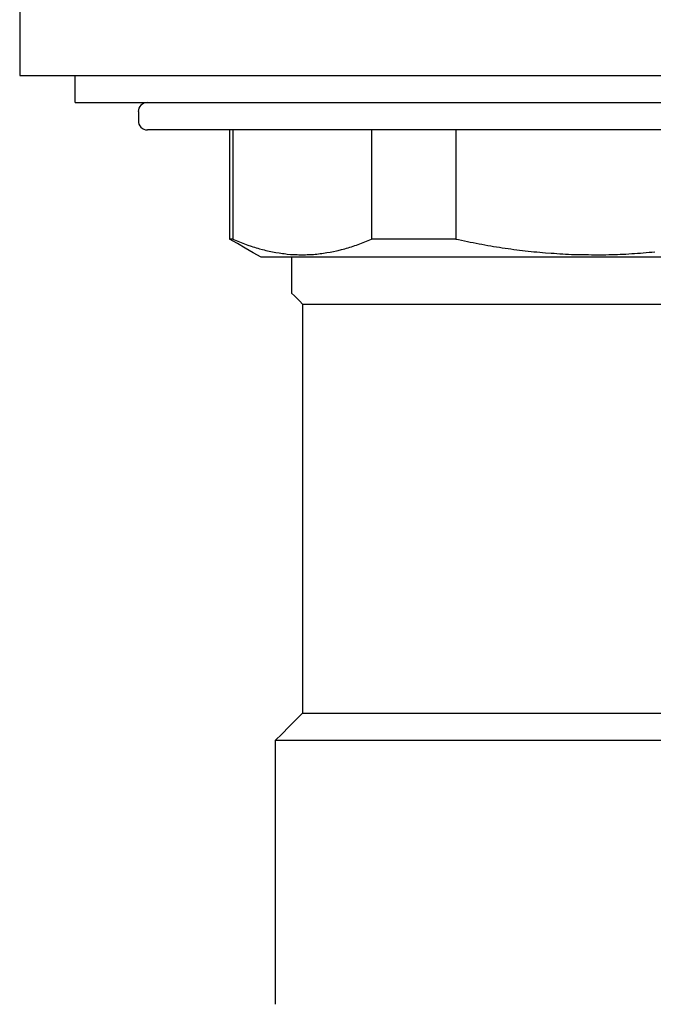
# Model space of a CAD drawing. Units: inches. Extents: x 0 to 420, y 0 to 297.
# Drawn here: x 250 to 253, y 158 to 164 of the extents above; entities that cross this region are included whole.
import ezdxf

# ---------------------------------------------------------------- set-up
doc = ezdxf.new("R2010")
doc.units = ezdxf.units.IN
doc.header["$MEASUREMENT"] = 0
doc.linetypes.add('SOLID', pattern=[0])
doc.layers.add('_0-0_0$C$L7', color=7, linetype='SOLID')

msp = doc.modelspace()

# ---------------------------------------------------------------- linework, layer by layer
at = {"layer": '_0-0_0$C$L7', "color": 7}
for p, q in [((249.7832, 164.0563), (249.7832, 163.5536)), ((249.7832, 163.5536), (256.133, 163.5536)), ((250.0906, 163.4034), (250.0906, 163.5536)), ((250.0906, 163.4034), (255.8256, 163.4034)), ((250.4532, 163.3888), (250.4468, 163.381)), ((250.461, 163.3951), (250.4532, 163.3888)), ((250.4696, 163.3996), (250.461, 163.3951)), ((250.4788, 163.4025), (250.4696, 163.3996)), ((250.4885, 163.4034), (250.4788, 163.4025)), ((250.4392, 163.3633), (250.4383, 163.3533)), ((250.4388, 163.3533), (250.4388, 163.3028)), ((250.4423, 163.3725), (250.4392, 163.3633)), ((250.4468, 163.381), (250.4423, 163.3725)), ((250.4388, 163.3028), (250.4397, 163.2929)), ((250.4397, 163.2929), (250.4423, 163.2835)), ((250.4423, 163.2835), (250.4471, 163.2747)), ((250.4471, 163.2747), (250.4532, 163.2669)), ((250.4532, 163.2669), (250.4608, 163.2608)), ((250.4608, 163.2608), (250.4693, 163.2561)), ((250.4693, 163.2561), (250.4788, 163.2535)), ((250.4788, 163.2535), (250.4885, 163.2525)), ((255.4267, 163.2525), (250.4885, 163.2525)), ((250.9425, 163.2525), (250.9425, 162.6497)), ((250.9603, 163.2525), (250.9603, 162.6497)), ((251.7262, 163.2525), (251.7262, 162.6497)), ((252.1923, 163.2525), (252.1923, 162.6497)), ((250.9603, 162.6497), (250.9425, 162.6497)), ((250.9861, 162.6244), (250.9425, 162.6497)), ((250.9603, 162.6497), (250.9695, 162.6459)), ((250.9695, 162.6459), (250.979, 162.6419)), ((250.979, 162.6419), (250.9882, 162.6379)), ((251.0297, 162.5991), (250.9861, 162.6244)), ((250.9882, 162.6379), (250.9975, 162.6341)), ((250.9975, 162.6341), (251.0067, 162.6305)), ((251.0067, 162.6305), (251.0159, 162.627)), ((251.0159, 162.627), (251.0249, 162.6234)), ((251.0249, 162.6234), (251.0342, 162.6199)), ((251.6525, 162.6199), (251.6618, 162.6234)), ((251.6618, 162.6234), (251.6803, 162.6305)), ((251.6803, 162.6305), (251.6895, 162.6341)), ((251.6895, 162.6341), (251.6987, 162.6379)), ((251.6987, 162.6379), (251.708, 162.6419)), ((251.708, 162.6419), (251.717, 162.6459)), ((251.717, 162.6459), (251.7262, 162.6497)), ((252.1923, 162.6497), (251.7262, 162.6497)), ((252.1923, 162.6497), (252.2082, 162.6464)), ((252.2082, 162.6464), (252.2243, 162.6428)), ((252.2243, 162.6428), (252.2404, 162.6393)), ((252.2404, 162.6393), (252.2565, 162.636)), ((252.2565, 162.636), (252.2726, 162.6329)), ((252.2726, 162.6329), (252.2887, 162.6298)), ((252.2887, 162.6298), (252.3048, 162.6268)), ((252.3048, 162.6268), (252.3209, 162.6237)), ((252.3209, 162.6237), (252.337, 162.6209)), ((251.0732, 162.5741), (251.0297, 162.5991)), ((251.0342, 162.6199), (251.0434, 162.6166)), ((251.0434, 162.6166), (251.0614, 162.6105)), ((251.0614, 162.6105), (251.0706, 162.6072)), ((251.0706, 162.6072), (251.0799, 162.6043)), ((251.1171, 162.5488), (251.0732, 162.5741)), ((251.0799, 162.6043), (251.0891, 162.6017)), ((251.0891, 162.6017), (251.0983, 162.5991)), ((251.0983, 162.5991), (251.1076, 162.5963)), ((251.1076, 162.5963), (251.1256, 162.5916)), ((251.1256, 162.5916), (251.1346, 162.5892)), ((251.1346, 162.5892), (251.1436, 162.5868)), ((251.1436, 162.5868), (251.1528, 162.585)), ((251.1528, 162.585), (251.1618, 162.5831)), ((251.1618, 162.5831), (251.1708, 162.5812)), ((251.1708, 162.5812), (251.1801, 162.5791)), ((251.1801, 162.5791), (251.1893, 162.5774)), ((251.1893, 162.5774), (251.1983, 162.576)), ((251.1983, 162.576), (251.2168, 162.5732)), ((251.2168, 162.5732), (251.2348, 162.5703)), ((251.2348, 162.5703), (251.2438, 162.5689)), ((251.4432, 162.5689), (251.4524, 162.5703)), ((251.4524, 162.5703), (251.4617, 162.5717)), ((251.4617, 162.5717), (251.4709, 162.5732)), ((251.4709, 162.5732), (251.4799, 162.5746)), ((251.4799, 162.5746), (251.4979, 162.5774)), ((251.4979, 162.5774), (251.5069, 162.5791)), ((251.5069, 162.5791), (251.5161, 162.5812)), ((251.5161, 162.5812), (251.5341, 162.585)), ((251.5341, 162.585), (251.5431, 162.5868)), ((251.5431, 162.5868), (251.5611, 162.5916)), ((251.5611, 162.5916), (251.5701, 162.5939)), ((251.5701, 162.5939), (251.5791, 162.5963)), ((251.5791, 162.5963), (251.5881, 162.5991)), ((251.5881, 162.5991), (251.5974, 162.6017)), ((251.5974, 162.6017), (251.6066, 162.6043)), ((251.6066, 162.6043), (251.6156, 162.6072)), ((251.6156, 162.6072), (251.6248, 162.6105)), ((251.6248, 162.6105), (251.6341, 162.6135)), ((251.6341, 162.6135), (251.6433, 162.6166)), ((251.6433, 162.6166), (251.6525, 162.6199)), ((252.337, 162.6209), (252.3531, 162.6178)), ((252.3531, 162.6178), (252.3692, 162.6147)), ((252.3692, 162.6147), (252.3855, 162.6119)), ((252.3855, 162.6119), (252.4014, 162.6093)), ((252.4014, 162.6093), (252.4175, 162.6067)), ((252.4175, 162.6067), (252.4336, 162.6041)), ((252.4336, 162.6041), (252.4495, 162.6015)), ((252.4495, 162.6015), (252.4654, 162.5991)), ((252.4654, 162.5991), (252.4815, 162.597)), ((252.4815, 162.597), (252.4973, 162.5949)), ((252.4973, 162.5949), (252.5132, 162.5925)), ((252.5132, 162.5925), (252.5608, 162.5868)), ((252.5608, 162.5868), (252.5767, 162.585)), ((252.5767, 162.585), (252.5925, 162.5833)), ((252.5925, 162.5833), (252.6084, 162.5817)), ((252.6084, 162.5817), (252.6245, 162.5798)), ((252.6245, 162.5798), (252.6404, 162.5781)), ((252.6404, 162.5781), (252.6562, 162.5769)), ((252.6562, 162.5769), (252.6721, 162.5755)), ((252.6721, 162.5755), (252.688, 162.5743)), ((252.688, 162.5743), (252.7197, 162.572)), ((252.7197, 162.572), (252.7356, 162.5708)), ((252.7356, 162.5708), (252.7515, 162.5694)), ((252.7515, 162.5694), (252.7673, 162.5682)), ((253.1645, 162.5689), (253.1806, 162.5698)), ((253.1806, 162.5698), (253.1967, 162.571)), ((253.1967, 162.571), (253.2128, 162.5722)), ((253.2128, 162.5722), (253.2284, 162.5736)), ((253.2284, 162.5736), (253.2602, 162.5765)), ((253.2602, 162.5765), (253.2758, 162.5776)), ((253.2758, 162.5776), (253.2919, 162.5793)), ((254.7991, 162.5488), (251.1171, 162.5488)), ((251.2438, 162.5689), (251.2528, 162.5677)), ((251.2528, 162.5677), (251.2618, 162.5668)), ((251.2618, 162.5668), (251.2802, 162.5649)), ((251.2802, 162.5649), (251.2892, 162.5639)), ((251.2854, 162.5488), (251.2854, 162.3512)), ((251.2892, 162.5639), (251.2982, 162.5637)), ((251.2982, 162.5637), (251.3072, 162.5637)), ((251.3072, 162.5637), (251.3162, 162.5635)), ((251.3162, 162.5635), (251.3252, 162.5632)), ((251.3252, 162.5632), (251.3619, 162.5632)), ((251.3619, 162.5632), (251.3709, 162.5635)), ((251.3709, 162.5635), (251.3799, 162.5637)), ((251.3799, 162.5637), (251.3889, 162.5637)), ((251.3889, 162.5637), (251.3979, 162.5639)), ((251.3979, 162.5639), (251.4069, 162.5649)), ((251.4069, 162.5649), (251.4159, 162.5658)), ((251.4159, 162.5658), (251.4249, 162.5668)), ((251.4249, 162.5668), (251.4339, 162.5677)), ((251.4339, 162.5677), (251.4432, 162.5689)), ((252.7673, 162.5682), (252.7832, 162.5675)), ((252.7832, 162.5675), (252.7993, 162.5665)), ((252.7993, 162.5665), (252.8152, 162.5658)), ((252.8152, 162.5658), (252.831, 162.5651)), ((252.831, 162.5651), (252.8469, 162.5647)), ((252.8469, 162.5647), (252.8628, 162.5644)), ((252.8628, 162.5644), (252.8786, 162.5642)), ((252.8786, 162.5642), (252.8945, 162.5637)), ((252.8945, 162.5637), (252.9104, 162.5637)), ((252.9104, 162.5637), (252.9262, 162.5635)), ((252.9262, 162.5635), (252.9423, 162.5632)), ((252.9423, 162.5632), (252.9582, 162.5632)), ((252.9582, 162.5623), (252.9741, 162.5625)), ((252.9741, 162.5625), (252.9897, 162.5628)), ((252.9897, 162.5628), (253.0056, 162.5628)), ((253.0056, 162.5628), (253.0214, 162.563)), ((253.0214, 162.563), (253.0375, 162.5637)), ((253.0375, 162.5637), (253.0698, 162.5647)), ((253.0698, 162.5647), (253.0856, 162.5651)), ((253.0856, 162.5651), (253.1015, 162.5658)), ((253.1015, 162.5658), (253.1171, 162.5665)), ((253.1171, 162.5665), (253.1328, 162.567)), ((253.1328, 162.567), (253.1486, 162.5677)), ((253.1486, 162.5677), (253.1645, 162.5689)), ((251.3006, 162.3361), (251.2854, 162.3512)), ((251.3155, 162.321), (251.3006, 162.3361)), ((251.3304, 162.3059), (251.3155, 162.321)), ((251.3456, 162.2906), (251.3304, 162.3059)), ((251.3456, 162.2906), (251.3456, 160.0295)), ((251.3456, 162.2906), (254.5708, 162.2906)), ((251.3456, 160.0298), (251.3079, 159.9922)), ((251.3456, 160.0298), (254.1436, 160.0298)), ((251.3079, 159.9922), (251.2703, 159.9545)), ((251.2326, 159.9167), (251.195, 159.8789)), ((251.2703, 159.9545), (251.2326, 159.9167)), ((254.3697, 159.8789), (251.1947, 159.8789)), ((251.195, 159.8789), (251.195, 158.4224))]:
    msp.add_line(p, q, dxfattribs=at)

doc.saveas('drawing.dxf')
